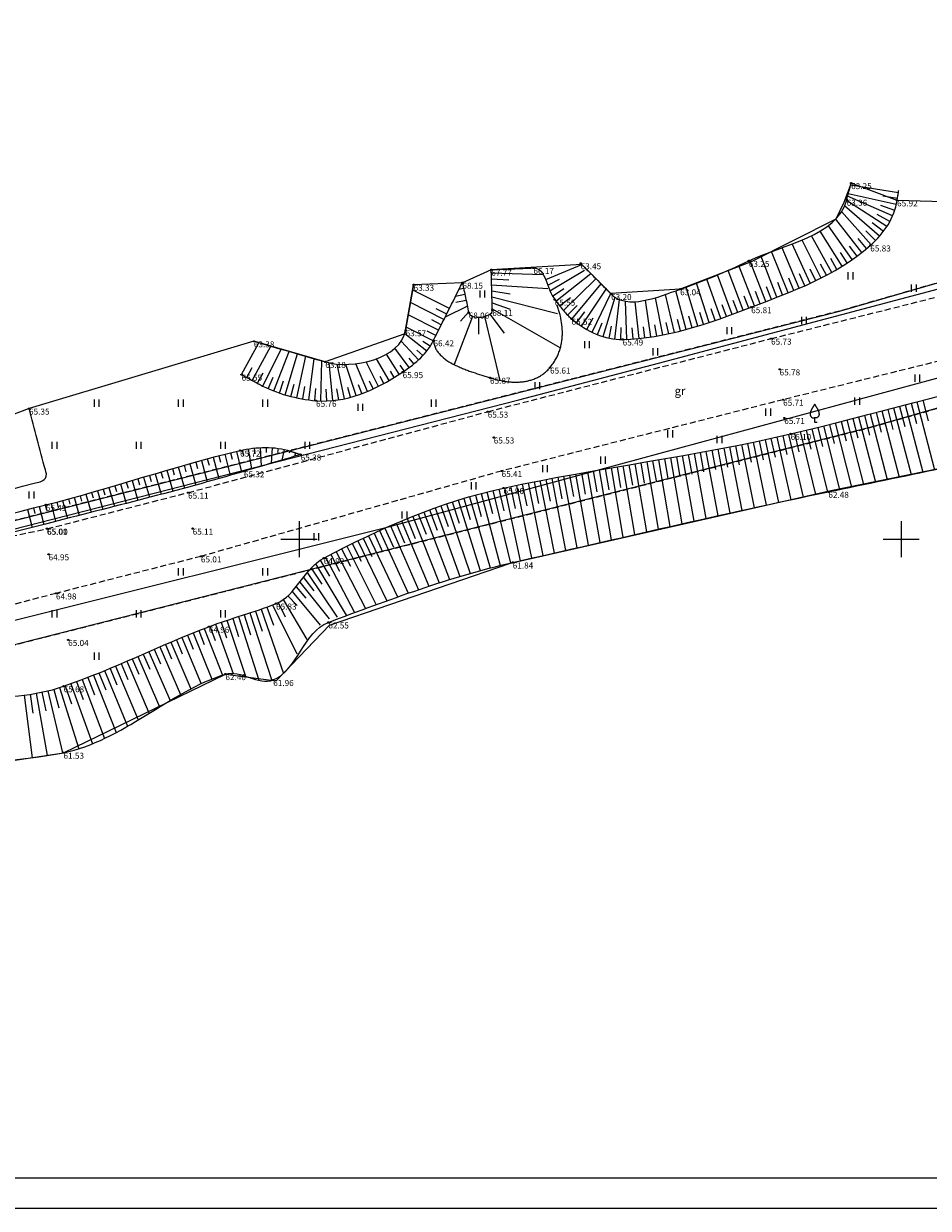
# Model space of a CAD drawing. Units: metres. Extents: x 419476 to 421803, y 321326 to 323104.
# Drawn here: x 421527 to 421602, y 321394 to 321493 of the extents above; entities that cross this region are included whole.
import ezdxf
from ezdxf.enums import TextEntityAlignment as Align

# ---------------------------------------------------------------- set-up
doc = ezdxf.new("R2010")
doc.units = ezdxf.units.M
doc.header["$MEASUREMENT"] = 0
doc.linetypes.add('ADTI_0', pattern=[1000.001, 1000, -0.001])
doc.linetypes.add('ADTI_2', pattern=[0.75, 0.5, -0.25])
for name, color, linetype, lineweight in [('BUVE_INZE_VEKT_####_#', 252, 'ADTI_0', 9), ('RAMI_PLAN_####_TKST_#', 7, 'ADTI_0', 9), ('ROBZ_IERR_####_####_#', 4, 'ADTI_2', 20), ('ROBZ_PROJ_####_####_#', 4, 'ADTI_1', 20)]:
    doc.layers.add(name, color=color, linetype=linetype, lineweight=lineweight)
for name, color, linetype, lineweight, true_color in [('CELI_CMAL_####_####_#', 7, 'ADTI_2', 9, 0xd200d2), ('CELI_CSEG_####_TKST_#', 7, 'ADTI_0', 9, 0xd200d2), ('GEOD_ELEM_####_####_#', 7, 'ADTI_0', 20, 0xff8c00), ('RAMI_UZMR_####_####_#', 7, 'RAMI_UZMR', 9, 0xa500a5), ('RELJ_AATZ_####_TKST_#', 7, 'ADTI_0', 9, 0xffffff), ('RELJ_ELEM_####_####_#', 7, 'ADTI_0', 20, 0xffffff), ('RELJ_NOGA_####_####_#', 7, 'ADTI_0', 9, 0xd27000), ('RELJ_NOGL_####_####_#', 7, 'ADTI_1', 20, 0xd27000), ('TERT_ELEM_####_####_#', 7, 'ADTI_0', 9, 0x780000), ('TERT_KONT_####_####_#', 7, 'ADTI_1', 20, 0xffffff)]:
    doc.layers.add(name, color=color, linetype=linetype, lineweight=lineweight, true_color=true_color)
doc.styles.add('Tahoma_05_LT', font='tahoma.ttf', dxfattribs={"height": 0.5})
doc.styles.add('Tahoma_07_CC', font='tahoma.ttf', dxfattribs={"height": 0.7})
doc.linetypes.add('ADTI_1', pattern='A,0,[3,dgnlstyle.shx,S=0.000795238,R=0,X=0,Y=0],-0.6', length=0.6)
doc.linetypes.add('RAMI_UZMR', pattern='A,2.5,-2.5,2.5,-2.5,[32,dgnlstyle.shx,S=0.032762,R=0,X=0,Y=0],-2.5', length=12.5)

# ---------------------------------------------------------------- blocks, each defined once
blk = doc.blocks.new('PKT')
at = {"layer": 'RELJ_ELEM_####_####_#', "color": 7, "linetype": 'ADTI_0', "lineweight": 20}
blk.add_circle((0, 0), 0.05, dxfattribs=at)
blk = doc.blocks.new('AUGLU')
at = {"layer": 'TERT_ELEM_####_####_#', "color": 92, "linetype": 'ADTI_0', "lineweight": 9, "true_color": 0x00e100}
for p, q in [((0, 0.352), (0, 0)), ((0, 0), (0.2, 0))]:
    blk.add_line(p, q, dxfattribs=at)
at = {"layer": 'TERT_ELEM_####_####_#', "color": 92, "linetype": 'ADTI_0', "lineweight": 9, "true_color": 0x00e100, "flags": 128}
for points in [[(0, 1.5, -0.075753), (-0.06, 1.382, 0.00657), (-0.26, 1.046, 0.123479), (-0.366, 0.626, 0.488836), (0, 0.352)], [(0, 1.5, 0.075753), (0.06, 1.382, -0.00657), (0.26, 1.046, -0.123479), (0.366, 0.626, -0.488836), (0, 0.352)]]:
    blk.add_lwpolyline(points, format="xyb", dxfattribs=at)
blk = doc.blocks.new('PLAVA_1')
at = {"layer": 'TERT_ELEM_####_####_#', "color": 92, "linetype": 'ADTI_0', "lineweight": 9, "true_color": 0x00e100}
for p, q in [((0, 0), (0, 0.6)), ((0.4, 0), (0.4, 0.6))]:
    blk.add_line(p, q, dxfattribs=at)
blk = doc.blocks.new('*U35')
at = {"layer": 'RAMI_PLAN_####_TKST_#'}
for p, q in [((207.5, -71.75), (-200, -71.75)), ((-210, -74.25), (210, -74.25))]:
    blk.add_line(p, q, dxfattribs=at)
blk = doc.blocks.new('KRUSTS')
at = {"layer": 'GEOD_ELEM_####_####_#', "color": 7, "linetype": 'ADTI_0', "lineweight": 9}
for p, q in [((0, 1.5), (0, 0)), ((-1.5, 0), (0, 0)), ((0, 0), (0, -1.5)), ((0, 0), (1.5, 0))]:
    blk.add_line(p, q, dxfattribs=at)

msp = doc.modelspace()

# ---------------------------------------------------------------- linework, layer by layer
at = {"layer": 'BUVE_INZE_VEKT_####_#'}
for p, q in [((421695.647, 321488.477), (421557.09, 321450.926)), ((421579.845, 321464.63), (421616.34, 321474.285)), ((421568.249, 321461.563), (421579.845, 321464.63)), ((421504.481, 321445.283), (421568.249, 321461.563)), ((421557.09, 321450.926), (421502.895, 321437.403))]:
    msp.add_line(p, q, dxfattribs=at)
at = {"layer": 'CELI_CMAL_####_####_#'}
for points in [[(421705.787, 321491.009), (421702.349, 321490.249), (421678.257, 321484.226), (421661.846, 321479.897), (421638.698, 321473.632), (421610.532, 321466.626), (421590.207, 321461.584), (421566.823, 321455.666), (421541.852, 321448.578), (421529.813, 321445.506), (421513.29, 321441.203), (421491.852, 321433.93), (421488.936, 321432.941)], [(421472.068, 321454.585), (421493.219, 321448.668), (421498.999, 321447.787), (421503.564, 321447.437), (421508.21, 321447.196), (421512.856, 321447.505), (421529.088, 321450.873), (421540.786, 321453.872), (421565.672, 321460.592), (421589.204, 321466.657), (421609.152, 321471.668), (421619.861, 321474.604), (421621.576, 321474.854), (421628.729, 321477.005), (421629.379, 321477.405), (421630.028, 321478.033), (421630.77, 321479.421), (421631.482, 321481.17), (421631.773, 321482.403), (421631.75, 321486.409)]]:
    msp.add_lwpolyline(points, dxfattribs=at)
at = {"layer": 'RAMI_UZMR_####_####_#', "flags": 128}
msp.add_lwpolyline([(419517.741, 322687.785), (419522.578, 322685.611), (419531.126, 322683.491), (419535.429, 322682.328), (419542.145, 322682.013), (419540.454, 322743.83), (419541.777, 322768.908), (419541.5, 322795.1), (419541.635, 322834.005), (419540.74, 322854.686), (419540.688, 322875.672), (419539.153, 322898.077), (419546.048, 322910.862), (419559.021, 322919.391), (419582.528, 322922.039), (419605.728, 322926.661), (419713, 322945), (419741.114, 322946.164), (419791.323, 322953.206), (419819.15, 322963.644), (419820.191, 322965.141), (419822.179, 322966.973), (419841.429, 322967.48), (419846.537, 322968.193), (419862.239, 322973.987), (419887.774, 322980.15), (419910.234, 322983.752), (419935.334, 322987.778), (419960.435, 322991.803), (419979.715, 322996.177), (420005.64, 323003.759), (420025.186, 323003.135), (420036.034, 322987.623), (420045.388, 322967.622), (420053.122, 322947.784), (420060.044, 322932.367), (420061.229, 322923.883), (420063.813, 322921.043), (420065.997, 322919.743), (420068.181, 322918.443), (420079.549, 322899.436), (420090.346, 322884.579), (420092.958, 322881.122), (420094.312, 322880.108), (420096.815, 322879.193), (420105, 322869), (420146.996, 322836.892), (420160.287, 322826.098), (420179.852, 322804.05), (420185.303, 322798.094), (420206.146, 322766.146), (420237.786, 322702.72), (420277.61, 322623.975), (420294.756, 322581.585), (420307.472, 322547.266), (420327.914, 322515.054), (420329.909, 322509.588), (420346.098, 322477.647), (420359.703, 322453.956), (420383.978, 322408.328), (420397.955, 322384.202), (420408.23, 322357.741), (420417.933, 322341.776), (420440.156, 322300.293), (420464.038, 322248.61), (420493.333, 322191.115), (420506.057, 322159.361), (420519.934, 322124.728), (420526.759, 322103.277), (420533.827, 322074.105), (420537.65, 322043.248), (420539.86, 322038.852), (420541.127, 322034.172), (420549.329, 321995.374), (420556.744, 321965.407), (420568.477, 321932.654), (420575.745, 321903.424), (420576.845, 321898.87), (420576.059, 321894.252), (420588.818, 321873.497), (420598.5, 321849.5), (420606.996, 321826.366), (420618.502, 321806.4), (420622.823, 321801.504), (420635.665, 321800.057), (420636.267, 321798.351), (420641.249, 321796.313), (420643.696, 321795.312), (420645.118, 321795.856), (420666.932, 321793.268), (420690.709, 321788.899), (420694.877, 321788.133), (420703.903, 321789.872), (420743.259, 321788.238), (420788.439, 321783.048), (420828.152, 321775.658), (420875.712, 321761.096), (420898.211, 321748.06), (420917.563, 321734.808), (420956.099, 321702.234), (420996.548, 321672.474), (421037.924, 321644.383), (421057.5, 321628.5), (421075.316, 321614.453), (421098.474, 321601.138), (421125.461, 321587.254), (421132.296, 321578.487), (421139.462, 321569.557), (421140.761, 321545.789), (421142.863, 321519.913), (421146.115, 321490.222), (421150.383, 321464.639), (421162.04, 321444.415), (421177.986, 321432.807), (421199.928, 321427.652), (421216.86, 321423.88), (421218.306, 321423.371), (421220.048, 321421.392), (421245.733, 321414.907), (421252.349, 321407.884), (421263.871, 321411.167), (421276.785, 321410.694), (421283.846, 321416.353), (421296.917, 321416.307), (421324.372, 321422.76), (421352.128, 321427.76), (421369.665, 321429.817), (421390.632, 321436.07), (421413.067, 321440.311), (421427.197, 321441.543), (421445.526, 321444.859), (421448.109, 321443.907), (421466.048, 321442.396), (421485.358, 321438.001), (421487.76, 321435.808), (421489.212, 321432.897), (421499.358, 321429.892), (421501.691, 321427.059), (421507.951, 321426.945), (421517.09, 321430.248), (421530.44, 321432.278), (421543.887, 321438.805), (421548.112, 321438.254), (421552.535, 321442.876), (421567.55, 321448.026), (421594.154, 321454.055), (421612.668, 321457.808), (421638.935, 321463.133), (421661.315, 321467.67), (421665.535, 321466.881), (421668.547, 321470.515), (421680.305, 321477.656), (421705.984, 321482.883), (421700.276, 321502.607), (421675.147, 321495.775), (421659.179, 321492.021), (421638.842, 321488.013), (421635.895, 321487.22), (421631.75, 321486.409), (421615.535, 321480.212), (421613.14, 321479.296), (421607.144, 321477.905), (421599.673, 321478.132), (421595.855, 321479.566), (421595.255, 321477.969), (421594.572, 321476.577), (421587.557, 321473.042), (421581.655, 321470.757), (421575.884, 321470.394), (421573.478, 321472.819), (421565.965, 321472.374), (421563.57, 321471.297), (421559.519, 321471.125), (421558.784, 321467.065), (421552.181, 321464.723), (421546.25, 321466.432), (421527.577, 321460.847), (421512.526, 321455.251), (421494.59, 321456.582), (421472.971, 321462.618), (421454.058, 321466.497), (421434.678, 321465.737), (421410.708, 321462.37), (421386.1, 321456.289), (421364.894, 321449.461), (421343.654, 321444.174), (421320.168, 321438.81), (421296.266, 321435.772), (421271.188, 321433.553), (421248.605, 321435.581), (421226.774, 321440.654), (421204.486, 321445.452), (421187.691, 321452.754), (421176.791, 321462.981), (421168.642, 321470.422), (421163.364, 321492.841), (421161.75, 321516.75), (421162.18, 321550.478), (421163.11, 321555.518), (421160.236, 321557.475), (421155.918, 321573.441), (421146.414, 321594.04), (421129.703, 321604.581), (421106.277, 321618.485), (421088.175, 321629.228), (421071, 321643.3), (421049.642, 321659.682), (421028.071, 321673.457), (421006.873, 321688.537), (420987.59, 321704.021), (420974.622, 321714.434), (420969.098, 321718.87), (420942.61, 321738.96), (420909.773, 321766.104), (420881.276, 321779.121), (420854.5, 321789.5), (420810.907, 321799.137), (420786.826, 321801.49), (420767.125, 321803.998), (420742.719, 321806.311), (420695.671, 321807.91), (420685.681, 321809.084), (420656.191, 321812.09), (420649.373, 321815.461), (420638.741, 321819.599), (420630.5, 321824.5), (420623.045, 321834.128), (420614.397, 321857.832), (420595.5, 321908.5), (420585.93, 321938.122), (420566.339, 321998.762), (420560.544, 322025.639), (420558.536, 322044.645), (420566.356, 322048.062), (420552.286, 322080.261), (420544.686, 322110.161), (420529.122, 322154.963), (420507.483, 322205.23), (420487.857, 322243.225), (420454.5, 322309.983), (420433.211, 322352.59), (420413.921, 322391.196), (420351.613, 322514.419), (420322.683, 322571.631), (420300, 322626), (420297.11, 322636.709), (420288, 322668.3), (420276, 322686.3), (420258.071, 322718.033), (420230.633, 322762.903), (420216.219, 322785.658), (420196.439, 322815.23), (420191.217, 322819.954), (420179.267, 322834.1), (420142.759, 322868.903), (420123.146, 322882.957), (420107.119, 322897.202), (420091.4, 322910.6), (420084.466, 322929.263), (420083.395, 322930.967), (420080.637, 322934.555), (420069.88, 322955.561), (420062.649, 322975.404), (420053.165, 322996.268), (420046.935, 323009.974), (420039.278, 323022.528), (420034.75, 323034.282), (420029.614, 323031.691), (420025.329, 323030.691), (420019.694, 323029.338), (420016.704, 323023.684), (419997.697, 323019.047), (419977.881, 323014.022), (419954.721, 323009.697), (419931.647, 323005.143), (419902.767, 323000.668), (419884.677, 322998.578), (419872.841, 322996.235), (419853.135, 322994.998), (419837.393, 322990.236), (419829.39, 322986.299), (419827.394, 322986.15), (419808.039, 322982.231), (419801.926, 322982.285), (419798.42, 322980.652), (419794.851, 322980.355), (419789.847, 322979.939), (419742.727, 322971.536), (419722.996, 322965.848), (419703.846, 322963.057), (419624.138, 322949.165), (419572.973, 322942.128), (419567.433, 322939.34), (419559.06, 322939.349), (419552.694, 322936.842), (419527.069, 322923.72), (419522.41, 322916.565), (419520.452, 322901.311), (419520.923, 322873.593), (419521.368, 322854.391), (419522.165, 322820.006), (419523, 322791), (419517.611, 322729.697), (419518.056, 322693.544), (419517.741, 322687.785)], dxfattribs=at)
at = {"layer": 'RELJ_NOGA_####_####_#'}
for p, q in [((421599.775, 321478.772), (421595.811, 321479.402)), ((421598.821, 321475.958), (421595.468, 321478.124)), ((421599.294, 321476.838), (421595.563, 321478.476)), ((421599.606, 321477.786), (421595.615, 321478.67)), ((421599.696, 321478.278), (421598.492, 321478.469)), ((421597.512, 321474.454), (421595.059, 321477.205)), ((421598.217, 321475.162), (421595.313, 321477.689)), ((421599.076, 321476.388), (421598.009, 321476.967)), ((421599.472, 321477.305), (421598.309, 321477.695)), ((421595.94, 321473.219), (421593.963, 321476.032)), ((421596.743, 321473.815), (421594.572, 321476.577)), ((421598.533, 321475.549), (421597.595, 321476.261)), ((421593.363, 321471.688), (421591.78, 321474.837)), ((421594.246, 321472.158), (421592.548, 321475.182)), ((421595.106, 321472.667), (421593.279, 321475.573)), ((421597.132, 321474.129), (421596.443, 321474.955)), ((421597.876, 321474.797), (421597.075, 321475.597)), ((421590.625, 321470.464), (421589.241, 321473.886)), ((421591.548, 321470.848), (421590.119, 321474.203)), ((421592.462, 321471.253), (421590.965, 321474.515)), ((421595.526, 321472.938), (421594.959, 321473.796)), ((421596.345, 321473.511), (421595.725, 321474.345)), ((421570.486, 321471.569), (421573.478, 321472.819)), ((421588.763, 321469.735), (421587.446, 321473.155)), ((421589.695, 321470.096), (421588.351, 321473.546)), ((421593.807, 321471.918), (421593.314, 321472.844)), ((421594.679, 321472.407), (421594.154, 321473.298)), ((421565.965, 321472.374), (421565.965, 321472.375)), ((421565.972, 321472.117), (421570.235, 321471.986)), ((421566.465, 321472.395), (421566.465, 321472.395)), ((421566.964, 321472.416), (421566.964, 321472.417)), ((421567.464, 321472.436), (421567.464, 321472.437)), ((421567.963, 321472.457), (421567.963, 321472.458)), ((421568.463, 321472.478), (421568.463, 321472.478)), ((421568.962, 321472.499), (421568.962, 321472.5)), ((421569.462, 321472.52), (421569.462, 321472.52)), ((421569.934, 321472.387), (421569.935, 321472.388)), ((421570.264, 321472.016), (421570.265, 321472.016)), ((421570.842, 321470.634), (421573.703, 321472.341)), ((421571.337, 321469.771), (421574.238, 321472.052)), ((421585.961, 321468.662), (421584.753, 321471.943)), ((421586.897, 321469.014), (421585.632, 321472.318)), ((421587.83, 321469.375), (421586.531, 321472.722)), ((421592.007, 321471.047), (421591.565, 321472.039)), ((421592.915, 321471.467), (421592.452, 321472.428)), ((421563.387, 321470.933), (421563.386, 321470.933)), ((421565.984, 321471.617), (421567.431, 321471.533)), ((421565.997, 321471.118), (421570.666, 321470.822)), ((421570.665, 321471.102), (421571.624, 321471.605)), ((421571.051, 321470.18), (421571.999, 321470.824)), ((421571.956, 321468.986), (421574.618, 321471.599)), ((421572.662, 321468.279), (421575.089, 321471.195)), ((421583.121, 321467.698), (421582.142, 321470.931)), ((421584.074, 321468), (421583.005, 321471.25)), ((421585.02, 321468.322), (421583.873, 321471.586)), ((421589.229, 321469.915), (421588.83, 321470.948)), ((421590.161, 321470.278), (421589.752, 321471.311)), ((421591.088, 321470.654), (421590.666, 321471.671)), ((421562.489, 321469.146), (421559.44, 321470.677)), ((421562.938, 321470.039), (421562.937, 321470.04)), ((421563.776, 321470.319), (421562.996, 321470.154)), ((421563.163, 321470.486), (421563.162, 321470.486)), ((421563.673, 321470.808), (421563.283, 321470.725)), ((421566.01, 321470.618), (421567.547, 321470.386)), ((421566.023, 321470.118), (421571.476, 321468.729)), ((421571.643, 321469.375), (421572.534, 321470.066)), ((421573.464, 321467.683), (421575.506, 321470.775)), ((421574.333, 321467.189), (421575.884, 321470.394)), ((421575.262, 321466.823), (421576.244, 321470.092)), ((421576.24, 321466.619), (421576.611, 321469.901)), ((421579.228, 321466.793), (421578.769, 321469.838)), ((421580.213, 321466.963), (421579.607, 321470.051)), ((421581.191, 321467.175), (421580.44, 321470.321)), ((421582.16, 321467.422), (421581.287, 321470.625)), ((421587.364, 321469.194), (421586.976, 321470.19)), ((421588.296, 321469.555), (421587.905, 321470.57)), ((421562.04, 321468.252), (421559.259, 321469.649)), ((421562.265, 321468.699), (421561.39, 321469.138)), ((421563.983, 321469.34), (421562.13, 321468.43)), ((421562.714, 321469.592), (421562.713, 321469.593)), ((421563.879, 321469.829), (421563.014, 321469.647)), ((421564.086, 321468.851), (421563.4, 321468.116)), ((421566.036, 321469.618), (421567.537, 321469.093)), ((421566.049, 321469.118), (421571.661, 321465.914)), ((421572.293, 321468.617), (421573.106, 321469.416)), ((421573.055, 321467.97), (421573.726, 321468.876)), ((421577.238, 321466.599), (421577.115, 321469.76)), ((421578.236, 321466.669), (421577.928, 321469.723)), ((421584.548, 321468.159), (421584.216, 321469.136)), ((421585.491, 321468.49), (421585.139, 321469.472)), ((421586.43, 321468.836), (421586.058, 321469.824)), ((421561.591, 321467.359), (421559.078, 321468.621)), ((421561.816, 321467.805), (421561.022, 321468.204)), ((421564.413, 321468.506), (421562.877, 321464.495)), ((421564.904, 321468.428), (421564.905, 321467.013)), ((421565.399, 321468.487), (421566.69, 321463.184)), ((421565.854, 321468.687), (421567.048, 321467.116)), ((421573.89, 321467.422), (421574.43, 321468.373)), ((421574.791, 321466.988), (421575.178, 321467.955)), ((421580.703, 321467.064), (421580.501, 321468)), ((421581.676, 321467.294), (421581.434, 321468.248)), ((421582.641, 321467.557), (421582.362, 321468.523)), ((421583.598, 321467.846), (421583.289, 321468.818)), ((421560.603, 321465.625), (421558.784, 321467.065)), ((421561.142, 321466.465), (421558.9, 321467.61)), ((421561.367, 321466.912), (421560.653, 321467.27)), ((421575.746, 321466.699), (421575.949, 321467.685)), ((421576.739, 321466.588), (421576.743, 321467.566)), ((421577.738, 321466.627), (421577.675, 321467.554)), ((421578.733, 321466.724), (421578.62, 321467.637)), ((421579.722, 321466.872), (421579.561, 321467.791)), ((421545.23, 321463.666), (421546.67, 321466.311)), ((421546.108, 321463.188), (421547.654, 321466.027)), ((421559.923, 321464.892), (421558.481, 321466.441)), ((421560.892, 321466.032), (421560.281, 321466.43)), ((421546.989, 321462.714), (421548.522, 321465.777)), ((421547.903, 321462.309), (421549.192, 321465.584)), ((421548.849, 321461.986), (421549.866, 321465.39)), ((421549.818, 321461.739), (421550.562, 321465.189)), ((421550.803, 321461.568), (421551.254, 321464.99)), ((421557.473, 321463.172), (421556.427, 321464.979)), ((421558.325, 321463.694), (421557.251, 321465.359)), ((421559.15, 321464.259), (421557.963, 321465.86)), ((421559.546, 321464.565), (421559.158, 321465.04)), ((421560.278, 321465.245), (421559.793, 321465.699)), ((421545.669, 321463.427), (421546.117, 321464.25)), ((421551.798, 321461.479), (421551.906, 321464.802)), ((421552.797, 321461.511), (421552.493, 321464.645)), ((421553.784, 321461.666), (421553.156, 321464.545)), ((421554.749, 321461.927), (421553.901, 321464.517)), ((421555.686, 321462.275), (421554.731, 321464.574)), ((421556.594, 321462.695), (421555.577, 321464.724)), ((421557.902, 321463.428), (421557.584, 321463.945)), ((421558.742, 321463.97), (421558.41, 321464.459)), ((421546.547, 321462.949), (421547.027, 321463.83)), ((421547.441, 321462.501), (421547.864, 321463.455)), ((421548.372, 321462.138), (421548.715, 321463.144)), ((421556.144, 321462.477), (421555.843, 321463.124)), ((421557.037, 321462.927), (421556.726, 321463.5)), ((421549.331, 321461.853), (421549.595, 321462.884)), ((421550.309, 321461.644), (421550.488, 321462.678)), ((421551.299, 321461.511), (421551.398, 321462.523)), ((421552.298, 321461.479), (421552.263, 321462.452)), ((421553.293, 321461.574), (421553.147, 321462.478)), ((421554.27, 321461.784), (421554.05, 321462.605)), ((421555.222, 321462.091), (421554.947, 321462.824)), ((421599.865, 321461.032), (421600.302, 321459.363)), ((421600.349, 321461.158), (421601.808, 321455.569)), ((421600.833, 321461.285), (421601.273, 321459.6)), ((421601.317, 321461.411), (421602.788, 321455.772)), ((421601.801, 321461.537), (421602.242, 321459.838)), ((421595.994, 321460.026), (421596.408, 321458.412)), ((421596.478, 321460.15), (421597.871, 321454.751)), ((421596.962, 321460.275), (421597.384, 321458.649)), ((421597.446, 321460.401), (421598.858, 321454.956)), ((421597.93, 321460.527), (421598.358, 321458.887)), ((421598.414, 321460.653), (421599.845, 321455.161)), ((421598.898, 321460.779), (421599.33, 321459.125)), ((421599.382, 321460.906), (421600.829, 321455.366)), ((421592.114, 321459.053), (421592.497, 321457.482)), ((421592.6, 321459.171), (421593.889, 321453.923)), ((421593.085, 321459.291), (421593.477, 321457.712)), ((421593.571, 321459.411), (421594.892, 321454.131)), ((421594.056, 321459.533), (421594.454, 321457.943)), ((421594.541, 321459.655), (421595.882, 321454.337)), ((421595.025, 321459.778), (421595.432, 321458.177)), ((421595.51, 321459.901), (421596.879, 321454.544)), ((421587.726, 321458.058), (421588.803, 321452.839)), ((421588.215, 321458.161), (421588.547, 321456.598)), ((421588.704, 321458.265), (421589.824, 321453.06)), ((421589.193, 321458.372), (421589.536, 321456.812)), ((421589.681, 321458.48), (421590.855, 321453.282)), ((421590.168, 321458.591), (421590.525, 321457.03)), ((421590.655, 321458.704), (421591.875, 321453.499)), ((421591.142, 321458.819), (421591.513, 321457.255)), ((421591.628, 321458.935), (421592.884, 321453.712)), ((421543.833, 321457.052), (421544.275, 321455.301)), ((421544.318, 321457.174), (421544.447, 321456.653)), ((421544.803, 321457.293), (421545.221, 321455.577)), ((421545.29, 321457.407), (421545.399, 321456.896)), ((421545.781, 321457.501), (421546.06, 321455.825)), ((421546.276, 321457.568), (421546.33, 321457.081)), ((421546.775, 321457.609), (421546.85, 321456.059)), ((421547.274, 321457.621), (421547.272, 321457.19)), ((421547.774, 321457.601), (421547.675, 321456.304)), ((421548.271, 321457.547), (421548.222, 321457.213)), ((421548.763, 321457.457), (421548.562, 321456.567)), ((421549.245, 321457.326), (421549.186, 321457.142)), ((421549.72, 321457.171), (421549.626, 321456.882)), ((421582.815, 321457.117), (421583.784, 321451.729)), ((421583.307, 321457.206), (421583.6, 321455.596)), ((421583.799, 321457.295), (421584.782, 321451.952)), ((421584.291, 321457.386), (421584.588, 321455.789)), ((421584.783, 321457.478), (421585.78, 321452.175)), ((421585.274, 321457.571), (421585.575, 321455.985)), ((421585.765, 321457.665), (421586.789, 321452.398)), ((421586.256, 321457.761), (421586.565, 321456.185)), ((421586.746, 321457.859), (421587.795, 321452.619)), ((421587.236, 321457.958), (421587.556, 321456.389)), ((421540.454, 321456.139), (421540.604, 321455.609)), ((421540.935, 321456.275), (421541.434, 321454.503)), ((421541.417, 321456.41), (421541.565, 321455.877)), ((421541.899, 321456.542), (421542.384, 321454.765)), ((421542.381, 321456.673), (421542.525, 321456.14)), ((421542.864, 321456.802), (421543.331, 321455.031)), ((421543.348, 321456.928), (421543.485, 321456.399)), ((421576.902, 321456.099), (421577.873, 321450.389)), ((421577.395, 321456.182), (421577.684, 321454.478)), ((421577.888, 321456.266), (421578.847, 321450.611)), ((421578.381, 321456.35), (421578.668, 321454.662)), ((421578.874, 321456.433), (421579.824, 321450.834)), ((421579.367, 321456.517), (421579.652, 321454.846)), ((421579.86, 321456.601), (421580.809, 321451.058)), ((421580.353, 321456.686), (421580.638, 321455.031)), ((421580.846, 321456.771), (421581.793, 321451.281)), ((421581.338, 321456.856), (421581.624, 321455.217)), ((421581.831, 321456.943), (421582.787, 321451.505)), ((421582.323, 321457.029), (421582.612, 321455.406)), ((421537.094, 321455.159), (421537.591, 321453.481)), ((421537.573, 321455.301), (421537.724, 321454.793)), ((421538.053, 321455.443), (421538.557, 321453.733)), ((421538.532, 321455.584), (421538.684, 321455.067)), ((421539.012, 321455.724), (421539.518, 321453.987)), ((421539.493, 321455.864), (421539.644, 321455.339)), ((421539.973, 321456.002), (421540.478, 321454.244)), ((421571.485, 321455.147), (421571.817, 321453.356)), ((421571.977, 321455.237), (421573.07, 321449.288)), ((421572.469, 321455.327), (421572.792, 321453.548)), ((421572.961, 321455.415), (421574.02, 321449.506)), ((421573.453, 321455.503), (421573.766, 321453.737)), ((421573.946, 321455.59), (421574.975, 321449.725)), ((421574.438, 321455.676), (421574.743, 321453.924)), ((421574.931, 321455.761), (421575.935, 321449.945)), ((421575.424, 321455.846), (421575.721, 321454.109)), ((421575.917, 321455.931), (421576.904, 321450.167)), ((421576.409, 321456.015), (421576.702, 321454.294)), ((421533.737, 321454.168), (421533.874, 321453.7)), ((421534.217, 321454.308), (421534.68, 321452.731)), ((421534.697, 321454.449), (421534.837, 321453.971)), ((421535.176, 321454.591), (421535.652, 321452.98)), ((421535.656, 321454.733), (421535.801, 321454.244)), ((421536.135, 321454.875), (421536.623, 321453.23)), ((421536.614, 321455.017), (421536.762, 321454.519)), ((421566.584, 321454.161), (421566.997, 321452.349)), ((421567.072, 321454.269), (421568.37, 321448.213)), ((421567.561, 321454.373), (421567.945, 321452.557)), ((421568.051, 321454.475), (421569.311, 321448.427)), ((421568.54, 321454.576), (421568.908, 321452.763)), ((421569.03, 321454.675), (421570.241, 321448.64)), ((421569.521, 321454.772), (421569.875, 321452.964)), ((421570.012, 321454.868), (421571.177, 321448.854)), ((421570.503, 321454.962), (421570.845, 321453.162)), ((421570.994, 321455.055), (421572.121, 321449.07)), ((421530.368, 321453.221), (421530.766, 321451.732)), ((421530.85, 321453.352), (421530.972, 321452.904)), ((421531.333, 321453.484), (421531.745, 321451.983)), ((421531.814, 321453.618), (421531.942, 321453.165)), ((421532.296, 321453.754), (421532.727, 321452.233)), ((421532.776, 321453.891), (421532.908, 321453.431)), ((421533.257, 321454.029), (421533.703, 321452.482)), ((421563.207, 321453.246), (421565.051, 321447.395)), ((421563.684, 321453.393), (421564.221, 321451.628)), ((421564.164, 321453.535), (421565.876, 321447.614)), ((421564.645, 321453.672), (421565.139, 321451.887)), ((421565.127, 321453.803), (421566.71, 321447.825)), ((421565.611, 321453.928), (421566.068, 321452.128)), ((421566.097, 321454.048), (421567.55, 321448.026)), ((421527.463, 321452.472), (421527.844, 321450.981)), ((421527.947, 321452.596), (421528.062, 321452.148)), ((421528.432, 321452.72), (421528.811, 321451.228)), ((421528.916, 321452.843), (421529.03, 321452.396)), ((421529.401, 321452.967), (421529.784, 321451.48)), ((421529.884, 321453.093), (421530.002, 321452.647)), ((421560.373, 321452.261), (421562.509, 321446.652)), ((421560.841, 321452.437), (421561.472, 321450.741)), ((421561.311, 321452.608), (421563.357, 321446.91)), ((421561.783, 321452.775), (421562.381, 321451.052)), ((421562.256, 321452.937), (421564.2, 321447.156)), ((421562.73, 321453.094), (421563.3, 321451.349)), ((421558.056, 321451.323), (421558.75, 321449.714)), ((421558.517, 321451.518), (421560.793, 321446.103)), ((421558.978, 321451.71), (421559.651, 321450.069)), ((421559.442, 321451.897), (421561.647, 321446.381)), ((421559.907, 321452.081), (421560.558, 321450.412)), ((421555.777, 321450.296), (421558.181, 321445.208)), ((421556.23, 321450.507), (421556.946, 321448.964)), ((421556.685, 321450.716), (421559.052, 321445.514)), ((421557.14, 321450.921), (421557.847, 321449.345)), ((421557.598, 321451.124), (421559.918, 321445.81)), ((421553.532, 321449.196), (421554.262, 321447.76)), ((421553.979, 321449.421), (421556.401, 321444.568)), ((421554.426, 321449.644), (421555.153, 321448.17)), ((421554.875, 321449.864), (421557.298, 321444.893)), ((421555.326, 321450.081), (421556.048, 321448.571)), ((421551.766, 321448.26), (421552.54, 321446.939)), ((421552.199, 321448.509), (421554.614, 321443.909)), ((421552.642, 321448.74), (421553.369, 321447.341)), ((421553.087, 321448.969), (421555.515, 321444.242)), ((421550.683, 321447.23), (421553.178, 321443.525)), ((421551.012, 321447.605), (421551.907, 321446.284)), ((421551.37, 321447.954), (421553.902, 321443.691)), ((421550.066, 321446.443), (421552.503, 321443.39)), ((421550.371, 321446.839), (421551.24, 321445.721)), ((421549.083, 321445.312), (421549.838, 321444.497)), ((421549.433, 321445.669), (421551.761, 321442.867)), ((421549.757, 321446.049), (421550.558, 321445.099)), ((421547.338, 321444.37), (421547.893, 321442.865)), ((421547.806, 321444.547), (421549.809, 321440.485)), ((421548.267, 321444.739), (421548.844, 321443.559)), ((421548.696, 321444.996), (421550.657, 321441.69)), ((421544.491, 321443.427), (421544.97, 321441.936)), ((421544.967, 321443.579), (421546.651, 321438.293)), ((421545.443, 321443.731), (421545.971, 321442.076)), ((421545.919, 321443.884), (421547.743, 321438.279)), ((421546.394, 321444.04), (421546.952, 321442.383)), ((421546.868, 321444.202), (421548.723, 321438.869)), ((421541.668, 321442.412), (421542.128, 321441.259)), ((421542.133, 321442.596), (421543.647, 321438.727)), ((421542.6, 321442.776), (421543.047, 321441.599)), ((421543.069, 321442.949), (421544.526, 321438.869)), ((421543.541, 321443.114), (421543.984, 321441.816)), ((421544.015, 321443.273), (421545.541, 321438.637)), ((421539.359, 321441.455), (421541.009, 321437.574)), ((421539.819, 321441.651), (421540.307, 321440.495)), ((421540.28, 321441.844), (421541.884, 321438.011)), ((421540.742, 321442.036), (421541.215, 321440.888)), ((421541.204, 321442.226), (421542.761, 321438.397)), ((421537.064, 321440.464), (421537.6, 321439.227)), ((421537.523, 321440.663), (421539.286, 321436.603)), ((421537.981, 321440.862), (421538.502, 321439.66)), ((421538.44, 321441.06), (421540.147, 321437.102)), ((421538.899, 321441.258), (421539.403, 321440.083)), ((421534.767, 321439.477), (421536.649, 321435.003)), ((421535.227, 321439.672), (421535.789, 321438.353)), ((421535.687, 321439.869), (421537.543, 321435.545)), ((421536.146, 321440.066), (421536.697, 321438.79)), ((421536.605, 321440.265), (421538.42, 321436.08)), ((421532.452, 321438.534), (421533.016, 321437.086)), ((421532.917, 321438.717), (421534.816, 321433.956)), ((421533.381, 321438.904), (421533.95, 321437.495)), ((421533.844, 321439.092), (421535.746, 321434.472)), ((421534.306, 321439.283), (421534.876, 321437.92)), ((421529.139, 321437.414), (421530.365, 321432.263)), ((421529.623, 321437.539), (421530.049, 321436.002)), ((421530.102, 321437.681), (421531.71, 321432.608)), ((421530.576, 321437.84), (421531.102, 321436.334)), ((421531.047, 321438.007), (421532.852, 321433.023)), ((421531.517, 321438.179), (421532.066, 321436.696)), ((421531.985, 321438.355), (421533.845, 321433.465)), ((421527.171, 321437.059), (421527.828, 321431.861)), ((421527.667, 321437.128), (421527.9, 321435.573)), ((421528.16, 321437.21), (421529.086, 321432.037)), ((421528.651, 321437.304), (421528.977, 321435.757))]:
    msp.add_line(p, q, dxfattribs=at)
for points, knots in [([(421565.965, 321472.374), (421567.132, 321472.423), (421568.3, 321472.471), (421569.467, 321472.52), (421570.521, 321472.564), (421570.582, 321470.715), (421571.237, 321469.897), (421571.675, 321469.35), (421572.034, 321468.806), (421572.631, 321468.305), (421573.923, 321467.22), (421575.412, 321466.561), (421576.878, 321466.588), (421580.399, 321466.654), (421584.025, 321467.891), (421587.552, 321469.267), (421591.123, 321470.66), (421594.408, 321471.756), (421597.443, 321474.393), (421598.629, 321475.424), (421599.445, 321476.699), (421599.673, 321478.132), (421599.718, 321478.413), (421599.762, 321478.695), (421599.807, 321478.976)], [0, 0, 0, 0, 0.086077, 0.086077, 0.086077, 0.163787, 0.163787, 0.163787, 0.215753, 0.215753, 0.215753, 0.328252, 0.328252, 0.328252, 0.598514, 0.598514, 0.598514, 0.872099, 0.872099, 0.872099, 0.979013, 0.979013, 0.979013, 1, 1, 1, 1]), ([(421498.431, 321429.517), (421500.951, 321430.535), (421503.472, 321431.554), (421505.992, 321432.572), (421508.985, 321433.781), (421512.041, 321434.837), (421515.109, 321435.838), (421520.008, 321437.437), (421525.582, 321436.107), (421530.451, 321437.796), (421534.555, 321439.219), (421538.471, 321441.191), (421542.512, 321442.743), (421544.341, 321443.446), (421546.272, 321443.919), (421548.093, 321444.661), (421549.782, 321445.349), (421550.428, 321447.577), (421552.057, 321448.434), (421556.826, 321450.944), (421561.752, 321453.12), (421566.985, 321454.25), (421574.91, 321455.961), (421582.964, 321456.888), (421590.83, 321458.745), (421597.7, 321460.367), (421604.489, 321462.371), (421611.393, 321463.874), (421621, 321465.966), (421630.654, 321467.701), (421640.33, 321469.547), (421647.904, 321470.992), (421655.539, 321472.117), (421663.14, 321473.072), (421664.394, 321473.23), (421665.954, 321473.116), (421666.85, 321472.217), (421667.416, 321471.65), (421667.981, 321471.082), (421668.547, 321470.515)], [0, 0, 0, 0, 0.045821, 0.045821, 0.045821, 0.100235, 0.100235, 0.100235, 0.187138, 0.187138, 0.187138, 0.260385, 0.260385, 0.260385, 0.293544, 0.293544, 0.293544, 0.324293, 0.324293, 0.324293, 0.414311, 0.414311, 0.414311, 0.550652, 0.550652, 0.550652, 0.669731, 0.669731, 0.669731, 0.835417, 0.835417, 0.835417, 0.965103, 0.965103, 0.965103, 0.986495, 0.986495, 0.986495, 1, 1, 1, 1]), ([(421563.57, 321471.297), (421563.744, 321470.472), (421563.918, 321469.646), (421564.092, 321468.821), (421564.227, 321468.178), (421566.068, 321468.375), (421566.051, 321469.032), (421566.022, 321470.146), (421565.994, 321471.26), (421565.965, 321472.374)], [0, 0, 0, 0, 0.3226, 0.3226, 0.3226, 0.573793, 0.573793, 0.573793, 1, 1, 1, 1]), ([(421545.23, 321463.666), (421545.722, 321463.398), (421546.213, 321463.131), (421546.705, 321462.863), (421548.14, 321462.082), (421549.849, 321461.634), (421551.414, 321461.501), (421553.832, 321461.295), (421556.235, 321462.3), (421558.604, 321463.877), (421559.755, 321464.643), (421560.617, 321465.42), (421561.168, 321466.516), (421561.969, 321468.11), (421562.769, 321469.703), (421563.57, 321471.297)], [0, 0, 0, 0, 0.072443, 0.072443, 0.072443, 0.283881, 0.283881, 0.283881, 0.610507, 0.610507, 0.610507, 0.769215, 0.769215, 0.769215, 1, 1, 1, 1]), ([(421489.108, 321451.47), (421490.6, 321451.137), (421492.092, 321450.805), (421493.584, 321450.472), (421499.785, 321449.089), (421506.352, 321448.172), (421512.598, 321449.131), (421518.101, 321449.976), (421523.539, 321451.48), (421528.972, 321452.857), (421534.39, 321454.23), (421539.685, 321456.077), (421545.101, 321457.364), (421546.458, 321457.686), (421547.967, 321457.745), (421549.295, 321457.31), (421549.577, 321457.218), (421549.858, 321457.126), (421550.139, 321457.034)], [0, 0, 0, 0, 0.073647, 0.073647, 0.073647, 0.379758, 0.379758, 0.379758, 0.649436, 0.649436, 0.649436, 0.918379, 0.918379, 0.918379, 0.985743, 0.985743, 0.985743, 1, 1, 1, 1])]:
    msp.add_open_spline(points, degree=3, knots=knots, dxfattribs=at)
at = {"layer": 'RELJ_NOGL_####_####_#'}
for points, knots in [([(421573.386, 321472.912), (421574.23, 321472.061), (421575.074, 321471.21), (421575.918, 321470.359), (421577.268, 321468.998), (421579.854, 321470.121), (421581.655, 321470.757), (421583.587, 321471.44), (421585.474, 321472.2), (421587.357, 321473.112), (421590.282, 321474.528), (421594.658, 321475.101), (421595.485, 321478.186), (421595.608, 321478.646), (421595.732, 321479.106), (421595.855, 321479.566)], [0, 0, 0, 0, 0.135552, 0.135552, 0.135552, 0.352349, 0.352349, 0.352349, 0.584919, 0.584919, 0.584919, 0.946138, 0.946138, 0.946138, 1, 1, 1, 1]), ([(421546.25, 321466.432), (421548.227, 321465.862), (421550.204, 321465.293), (421552.181, 321464.723), (421554.479, 321464.061), (421558.44, 321465), (421558.855, 321467.355), (421559.076, 321468.612), (421559.298, 321469.868), (421559.519, 321471.125)], [0, 0, 0, 0, 0.359387, 0.359387, 0.359387, 0.777111, 0.777111, 0.777111, 1, 1, 1, 1]), ([(421561.168, 321466.516), (421561.172, 321466.458), (421561.179, 321466.401), (421561.187, 321466.344), (421561.195, 321466.288), (421561.207, 321466.233), (421561.222, 321466.179), (421561.25, 321466.072), (421561.288, 321465.969), (421561.335, 321465.868), (421561.382, 321465.766), (421561.435, 321465.67), (421561.498, 321465.578), (421561.53, 321465.532), (421561.563, 321465.488), (421561.599, 321465.445), (421561.635, 321465.401), (421561.674, 321465.36), (421561.714, 321465.32), (421561.892, 321465.143), (421562.078, 321464.979), (421562.286, 321464.837), (421562.49, 321464.697), (421562.701, 321464.573), (421562.924, 321464.472), (421563.048, 321464.415), (421563.172, 321464.36), (421563.297, 321464.306), (421563.421, 321464.253), (421563.545, 321464.2), (421563.671, 321464.149), (421563.795, 321464.098), (421563.921, 321464.048), (421564.047, 321464.002), (421564.174, 321463.955), (421564.302, 321463.91), (421564.43, 321463.868), (421564.679, 321463.787), (421564.928, 321463.706), (421565.178, 321463.627), (421565.295, 321463.589), (421565.413, 321463.553), (421565.53, 321463.515), (421565.641, 321463.48), (421565.751, 321463.444), (421565.861, 321463.408), (421565.958, 321463.377), (421566.056, 321463.347), (421566.154, 321463.317), (421566.255, 321463.286), (421566.357, 321463.26), (421566.459, 321463.236), (421566.672, 321463.185), (421566.885, 321463.145), (421567.101, 321463.111), (421567.212, 321463.093), (421567.322, 321463.079), (421567.434, 321463.068), (421567.546, 321463.058), (421567.658, 321463.052), (421567.77, 321463.049), (421567.882, 321463.046), (421567.994, 321463.046), (421568.106, 321463.049), (421568.218, 321463.051), (421568.329, 321463.057), (421568.441, 321463.066), (421568.552, 321463.074), (421568.662, 321463.088), (421568.772, 321463.105), (421568.882, 321463.123), (421568.99, 321463.147), (421569.098, 321463.175), (421569.207, 321463.203), (421569.314, 321463.236), (421569.42, 321463.274), (421569.528, 321463.313), (421569.633, 321463.356), (421569.737, 321463.404), (421569.842, 321463.452), (421569.944, 321463.504), (421570.043, 321463.564), (421570.141, 321463.622), (421570.234, 321463.687), (421570.324, 321463.757), (421570.418, 321463.83), (421570.509, 321463.904), (421570.594, 321463.986), (421570.638, 321464.028), (421570.681, 321464.071), (421570.723, 321464.115), (421570.744, 321464.138), (421570.764, 321464.16), (421570.785, 321464.183), (421570.806, 321464.207), (421570.826, 321464.23), (421570.846, 321464.254), (421570.934, 321464.359), (421571.018, 321464.468), (421571.096, 321464.581), (421571.173, 321464.69), (421571.242, 321464.803), (421571.308, 321464.918), (421571.34, 321464.974), (421571.371, 321465.03), (421571.4, 321465.087), (421571.429, 321465.143), (421571.456, 321465.2), (421571.482, 321465.258), (421571.508, 321465.316), (421571.533, 321465.375), (421571.556, 321465.434), (421571.58, 321465.495), (421571.603, 321465.556), (421571.624, 321465.617), (421571.665, 321465.737), (421571.701, 321465.857), (421571.733, 321465.979), (421571.765, 321466.1), (421571.79, 321466.221), (421571.81, 321466.343), (421571.831, 321466.464), (421571.846, 321466.585), (421571.856, 321466.708), (421571.867, 321466.83), (421571.871, 321466.952), (421571.872, 321467.074), (421571.872, 321467.317), (421571.863, 321467.56), (421571.833, 321467.803), (421571.803, 321468.049), (421571.763, 321468.291), (421571.704, 321468.531), (421571.69, 321468.59), (421571.675, 321468.65), (421571.659, 321468.709), (421571.643, 321468.768), (421571.627, 321468.826), (421571.611, 321468.884), (421571.577, 321469.001), (421571.541, 321469.117), (421571.501, 321469.231), (421571.482, 321469.286), (421571.462, 321469.342), (421571.442, 321469.397)], [0, 0, 0, 0, 0.010327, 0.010327, 0.010327, 0.020397, 0.020397, 0.020397, 0.040116, 0.040116, 0.040116, 0.059975, 0.059975, 0.059975, 0.069912, 0.069912, 0.069912, 0.080066, 0.080066, 0.080066, 0.124703, 0.124703, 0.124703, 0.168598, 0.168598, 0.168598, 0.192901, 0.192901, 0.192901, 0.217095, 0.217095, 0.217095, 0.241232, 0.241232, 0.241232, 0.265384, 0.265384, 0.265384, 0.312271, 0.312271, 0.312271, 0.334329, 0.334329, 0.334329, 0.355065, 0.355065, 0.355065, 0.373347, 0.373347, 0.373347, 0.392214, 0.392214, 0.392214, 0.4312, 0.4312, 0.4312, 0.451224, 0.451224, 0.451224, 0.471287, 0.471287, 0.471287, 0.491354, 0.491354, 0.491354, 0.511362, 0.511362, 0.511362, 0.531246, 0.531246, 0.531246, 0.551152, 0.551152, 0.551152, 0.571243, 0.571243, 0.571243, 0.591679, 0.591679, 0.591679, 0.612275, 0.612275, 0.612275, 0.632597, 0.632597, 0.632597, 0.653746, 0.653746, 0.653746, 0.664597, 0.664597, 0.664597, 0.670105, 0.670105, 0.670105, 0.675674, 0.675674, 0.675674, 0.70025, 0.70025, 0.70025, 0.724009, 0.724009, 0.724009, 0.735433, 0.735433, 0.735433, 0.746762, 0.746762, 0.746762, 0.758169, 0.758169, 0.758169, 0.769824, 0.769824, 0.769824, 0.792378, 0.792378, 0.792378, 0.814554, 0.814554, 0.814554, 0.83649, 0.83649, 0.83649, 0.858322, 0.858322, 0.858322, 0.901909, 0.901909, 0.901909, 0.945978, 0.945978, 0.945978, 0.956946, 0.956946, 0.956946, 0.967809, 0.967809, 0.967809, 0.989486, 0.989486, 0.989486, 1, 1, 1, 1]), ([(421496.847, 321422.993), (421498.694, 321424.603), (421500.54, 321426.214), (421502.387, 321427.824), (421503.669, 321428.942), (421505.826, 321426.977), (421507.467, 321427.347), (421511.476, 321428.251), (421515.418, 321429.984), (421519.445, 321430.806), (421523.029, 321431.538), (421526.859, 321431.556), (421530.44, 321432.278), (421535.266, 321433.251), (421539.297, 321437.366), (421543.887, 321438.805), (421545.116, 321439.19), (421546.641, 321437.834), (421547.859, 321438.319), (421549.873, 321439.12), (421550.384, 321442.324), (421552.437, 321443.094), (421557.434, 321444.968), (421562.512, 321446.881), (421567.747, 321448.071), (421576.483, 321450.057), (421585.195, 321452.115), (421593.963, 321453.938), (421600.197, 321455.234), (421606.429, 321456.535), (421612.668, 321457.808), (421621.476, 321459.605), (421630.297, 321461.346), (421639.109, 321463.12), (421646.212, 321464.55), (421653.246, 321466.361), (421660.343, 321467.781), (421661.269, 321467.966), (421662.235, 321467.803), (421663.177, 321467.709), (421663.853, 321467.642), (421664.653, 321467.689), (421665.153, 321467.231), (421665.28, 321467.114), (421665.408, 321466.998), (421665.535, 321466.881)], [0, 0, 0, 0, 0.041356, 0.041356, 0.041356, 0.070063, 0.070063, 0.070063, 0.14021, 0.14021, 0.14021, 0.202622, 0.202622, 0.202622, 0.28672, 0.28672, 0.28672, 0.309235, 0.309235, 0.309235, 0.346453, 0.346453, 0.346453, 0.437029, 0.437029, 0.437029, 0.588176, 0.588176, 0.588176, 0.695645, 0.695645, 0.695645, 0.847382, 0.847382, 0.847382, 0.969695, 0.969695, 0.969695, 0.985645, 0.985645, 0.985645, 0.997083, 0.997083, 0.997083, 1, 1, 1, 1]), ([(421550.139, 321457.034), (421548.568, 321456.568), (421546.996, 321456.103), (421545.425, 321455.637), (421539.974, 321454.022), (421534.454, 321452.694), (421528.941, 321451.262), (421523.636, 321449.883), (421518.252, 321448.808), (421512.886, 321447.853), (421506.456, 321446.708), (421499.746, 321447.55), (421493.249, 321448.979), (421492.216, 321449.206), (421491.128, 321449.5), (421490.382, 321450.228), (421489.957, 321450.642), (421489.533, 321451.056), (421489.108, 321451.47)], [0, 0, 0, 0, 0.078091, 0.078091, 0.078091, 0.348973, 0.348973, 0.348973, 0.609658, 0.609658, 0.609658, 0.922075, 0.922075, 0.922075, 0.971743, 0.971743, 0.971743, 1, 1, 1, 1])]:
    msp.add_open_spline(points, degree=3, knots=knots, dxfattribs=at)
at = {"layer": 'ROBZ_IERR_####_####_#'}
for p, q in [((421669.813, 321490.489), (421594.894, 321468.947)), ((421597.506, 321459.293), (421672.439, 321480.839)), ((421594.894, 321468.947), (421504.675, 321446.051)), ((421504.185, 321435.609), (421597.506, 321459.293))]:
    msp.add_line(p, q, dxfattribs=at)
at = {"layer": 'ROBZ_PROJ_####_####_#'}
for p, q in [((421594.894, 321468.947), (421669.813, 321490.489)), ((421672.439, 321480.839), (421597.506, 321459.293)), ((421504.675, 321446.051), (421594.894, 321468.947)), ((421597.506, 321459.293), (421504.185, 321435.609))]:
    msp.add_line(p, q, dxfattribs=at)
at = {"layer": 'TERT_KONT_####_####_#'}
msp.add_open_spline([(421176.791, 321462.981), (421174.529, 321462.709), (421172.266, 321462.437), (421170.004, 321462.165), (421168.209, 321461.949), (421171.418, 321458.738), (421172.804, 321457.519), (421176.554, 321454.223), (421179.912, 321450.626), (421184.393, 321448.518), (421190.593, 321445.602), (421196.798, 321443.079), (421203.26, 321441.026), (421210.625, 321438.686), (421217.968, 321436.456), (421225.425, 321434.393), (421232.761, 321432.363), (421240.044, 321430.485), (421247.606, 321429.287), (421255.378, 321428.056), (421263.201, 321428.091), (421270.983, 321428.377), (421279.609, 321428.694), (421288.239, 321429.123), (421296.847, 321430.263), (421305.017, 321431.345), (421313.073, 321432.661), (421321.141, 321434.228), (421329.123, 321435.778), (421337.045, 321437.494), (421344.918, 321439.492), (421352.121, 321441.32), (421358.998, 321444.308), (421366.237, 321445.967), (421373.356, 321447.598), (421380.54, 321448.944), (421387.665, 321450.54), (421395.534, 321452.303), (421403.361, 321454.243), (421411.242, 321455.982), (421419.149, 321457.727), (421427.144, 321458.865), (421435.156, 321460.155), (421441.118, 321461.115), (421447.17, 321462.138), (421453.137, 321461.879), (421459.626, 321461.597), (421466.055, 321459.855), (421472.471, 321458.407), (421479.655, 321456.786), (421486.561, 321454.443), (421493.765, 321452.895), (421499.942, 321451.568), (421506.341, 321451.263), (421512.581, 321451.584), (421517.782, 321451.852), (421522.867, 321453.278), (421528, 321454.652), (421528.334, 321454.742), (421528.687, 321454.759), (421528.932, 321455.073), (421529.1, 321455.288), (421528.992, 321455.549), (421528.932, 321455.774), (421528.48, 321457.465), (421528.029, 321459.156), (421527.577, 321460.847)], degree=3, knots=[0, 0, 0, 0, 0.017739, 0.017739, 0.017739, 0.031816, 0.031816, 0.031816, 0.069896, 0.069896, 0.069896, 0.122575, 0.122575, 0.122575, 0.182614, 0.182614, 0.182614, 0.24168, 0.24168, 0.24168, 0.302391, 0.302391, 0.302391, 0.369687, 0.369687, 0.369687, 0.433565, 0.433565, 0.433565, 0.496761, 0.496761, 0.496761, 0.55458, 0.55458, 0.55458, 0.611439, 0.611439, 0.611439, 0.674231, 0.674231, 0.674231, 0.737226, 0.737226, 0.737226, 0.784102, 0.784102, 0.784102, 0.835077, 0.835077, 0.835077, 0.892157, 0.892157, 0.892157, 0.941104, 0.941104, 0.941104, 0.981901, 0.981901, 0.981901, 0.984555, 0.984555, 0.984555, 0.986375, 0.986375, 0.986375, 1, 1, 1, 1], dxfattribs=at)

# ---------------------------------------------------------------- block references
at = {"layer": 'GEOD_ELEM_####_####_#', "color": 7, "linetype": 'ADTI_0', "lineweight": 9, "true_color": 0xffffff}
for p in [(421550, 321450), (421600, 321450)]:
    msp.add_blockref('KRUSTS', p, dxfattribs=at)
at = {"layer": 'RAMI_PLAN_####_TKST_#'}
msp.add_blockref('*U35', (421593.267, 321468.707), dxfattribs=at)
at = {"layer": 'RELJ_ELEM_####_####_#', "color": 7, "linetype": 'ADTI_0', "lineweight": 20, "true_color": 0xffffff}
for p in [(421595.855, 321479.566), (421595.485, 321478.186), (421599.673, 321478.132), (421597.443, 321474.393), (421573.386, 321472.912), (421587.357, 321473.112), (421565.965, 321472.374), (421569.467, 321472.52), (421559.519, 321471.125), (421563.57, 321471.297), (421571.237, 321469.897), (421575.918, 321470.359), (421581.655, 321470.757), (421564.092, 321468.821), (421566.051, 321469.032), (421587.552, 321469.267), (421572.631, 321468.305), (421558.855, 321467.355), (421546.25, 321466.432), (421561.168, 321466.516), (421576.878, 321466.588), (421589.204, 321466.657), (421552.181, 321464.723), (421570.846, 321464.254), (421589.914, 321464.103), (421545.23, 321463.666), (421558.604, 321463.877), (421565.861, 321463.408), (421551.414, 321461.501), (421590.207, 321461.584), (421527.577, 321460.847), (421565.672, 321460.592), (421590.301, 321460.07), (421566.174, 321458.448), (421590.83, 321458.745), (421545.101, 321457.364), (421550.139, 321457.034), (421545.425, 321455.637), (421566.823, 321455.666), (421566.985, 321454.25), (421540.786, 321453.872), (421593.963, 321453.938), (421528.972, 321452.857), (421529.057, 321450.882), (421529.088, 321450.873), (421541.168, 321450.885), (421529.201, 321448.753), (421541.852, 321448.578), (421552.057, 321448.434), (421567.747, 321448.071), (421529.813, 321445.506), (421548.093, 321444.661), (421542.512, 321442.743), (421552.437, 321443.094), (421530.829, 321441.644), (421543.887, 321438.805), (421547.859, 321438.319), (421530.451, 321437.796), (421530.44, 321432.278)]:
    msp.add_blockref('PKT', p, dxfattribs=at)
at = {"layer": 'TERT_ELEM_####_####_#', "color": 92, "linetype": 'ADTI_0', "lineweight": 9, "true_color": 0x00e100}
for name, p in [('PLAVA_1', (421595.619, 321471.562)), ('PLAVA_1', (421600.87, 321470.554)), ('PLAVA_1', (421565.032, 321470.064)), ('PLAVA_1', (421591.752, 321467.87)), ('PLAVA_1', (421585.555, 321467.014)), ('PLAVA_1', (421573.726, 321465.858)), ('PLAVA_1', (421579.405, 321465.255)), ('PLAVA_1', (421569.607, 321462.449)), ('PLAVA_1', (421601.172, 321463.065)), ('PLAVA_1', (421533, 321461)), ('PLAVA_1', (421540, 321461)), ('PLAVA_1', (421547, 321461)), ('PLAVA_1', (421554.902, 321460.655)), ('PLAVA_1', (421561, 321461)), ('AUGLU', (421592.821, 321459.728)), ('PLAVA_1', (421596.174, 321461.167)), ('PLAVA_1', (421588.781, 321460.257)), ('PLAVA_1', (421580.635, 321458.455)), ('PLAVA_1', (421529.5, 321457.5)), ('PLAVA_1', (421536.5, 321457.5)), ('PLAVA_1', (421543.5, 321457.5)), ('PLAVA_1', (421550.5, 321457.5)), ('PLAVA_1', (421584.738, 321457.983)), ('PLAVA_1', (421570.247, 321455.561)), ('PLAVA_1', (421575.057, 321456.27)), ('PLAVA_1', (421564.315, 321454.144)), ('PLAVA_1', (421527.596, 321453.373)), ('PLAVA_1', (421558.578, 321451.71)), ('PLAVA_1', (421551.248, 321449.906)), ('PLAVA_1', (421540, 321447)), ('PLAVA_1', (421547, 321447)), ('PLAVA_1', (421529.5, 321443.5)), ('PLAVA_1', (421536.5, 321443.5)), ('PLAVA_1', (421543.5, 321443.5)), ('PLAVA_1', (421533, 321440))]:
    msp.add_blockref(name, p, dxfattribs=at)

# ---------------------------------------------------------------- texts
at = {"layer": 'CELI_CSEG_####_TKST_#', "style": 'Tahoma_07_CC'}
msp.add_text('gr', height=0.7, dxfattribs=at).set_placement((421581.643, 321462.319), align=Align.MIDDLE_CENTER)
at = {"layer": 'RELJ_AATZ_####_TKST_#', "style": 'Tahoma_05_LT'}
for s, p in [('63.25', (421595.855, 321479.566)), ('63.36', (421595.485, 321478.186)), ('65.92', (421599.673, 321478.132)), ('65.83', (421597.443, 321474.393)), ('63.45', (421573.386, 321472.912)), ('63.25', (421587.357, 321473.112)), ('67.77', (421565.965, 321472.374)), ('66.17', (421569.467, 321472.52)), ('63.33', (421559.519, 321471.125)), ('68.15', (421563.57, 321471.297)), ('65.55', (421571.237, 321469.897)), ('63.20', (421575.918, 321470.359)), ('63.04', (421581.655, 321470.757)), ('68.11', (421566.051, 321469.032)), ('65.81', (421587.552, 321469.267)), ('68.06', (421564.092, 321468.821)), ('65.52', (421572.631, 321468.305)), ('63.57', (421558.855, 321467.355)), ('63.38', (421546.25, 321466.432)), ('66.42', (421561.168, 321466.516)), ('65.49', (421576.878, 321466.588)), ('65.73', (421589.204, 321466.657)), ('63.18', (421552.181, 321464.723)), ('65.61', (421570.846, 321464.254)), ('65.78', (421589.914, 321464.103)), ('65.55', (421545.23, 321463.666)), ('65.95', (421558.604, 321463.877)), ('65.87', (421565.861, 321463.408)), ('65.76', (421551.414, 321461.501)), ('65.71', (421590.207, 321461.584)), ('65.35', (421527.577, 321460.847)), ('65.53', (421565.672, 321460.592)), ('65.71', (421590.301, 321460.07)), ('65.53', (421566.174, 321458.448)), ('66.10', (421590.83, 321458.745)), ('65.72', (421545.101, 321457.364)), ('65.38', (421550.139, 321457.034)), ('65.32', (421545.425, 321455.637)), ('65.41', (421566.823, 321455.666)), ('65.90', (421566.985, 321454.25)), ('65.11', (421540.786, 321453.872)), ('62.48', (421593.963, 321453.938)), ('65.49', (421528.972, 321452.857)), ('65.01', (421529.057, 321450.882)), ('65.00', (421529.088, 321450.873)), ('65.11', (421541.168, 321450.885)), ('64.95', (421529.201, 321448.753)), ('65.01', (421541.852, 321448.578)), ('64.92', (421552.057, 321448.434)), ('61.84', (421567.747, 321448.071)), ('64.98', (421529.813, 321445.506)), ('65.83', (421548.093, 321444.661)), ('64.96', (421542.512, 321442.743)), ('62.55', (421552.437, 321443.094)), ('65.04', (421530.829, 321441.644)), ('62.40', (421543.887, 321438.805)), ('65.68', (421530.451, 321437.796)), ('61.96', (421547.859, 321438.319)), ('61.53', (421530.44, 321432.278))]:
    msp.add_text(s, height=0.5, dxfattribs=at).set_placement(p, align=Align.TOP_LEFT)

doc.saveas('drawing.dxf')
